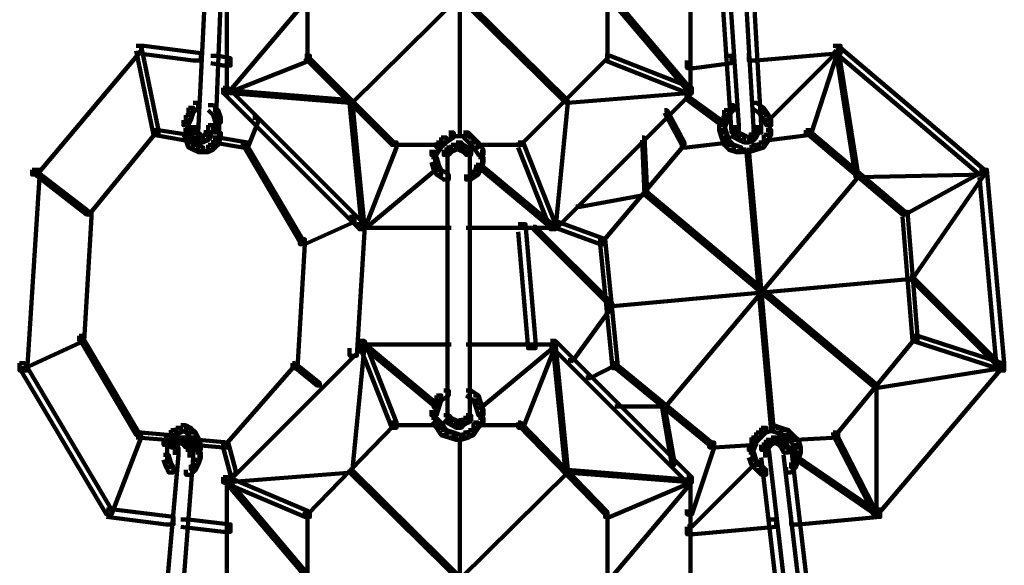
# Model space of a CAD drawing. Units: inches. Extents: x -9.3 to 19.7, y -17 to 25.6.
# Drawn here: x 2.6 to 3.9, y -11.2 to -10.4 of the extents above; entities that cross this region are included whole.
import ezdxf

# ---------------------------------------------------------------- set-up
doc = ezdxf.new("R2010")
doc.units = ezdxf.units.IN
doc.header["$MEASUREMENT"] = 0
doc.layers.add('Layer 1', color=7, linetype='Continuous')

# ---------------------------------------------------------------- blocks, each defined once
blk = doc.blocks.new('block 4')
at = {"layer": 'Layer 1', "color": 7, "lineweight": 100, "true_color": 0xffffff}
for points in [[(3.1988, -10.2225), (3.1988, -10.5998)], [(2.8564, -10.2424), (2.8663, -10.2424), (2.8663, -10.2523), (2.8497, -10.5931), (2.8398, -10.5931), (2.8398, -10.5833)], [(2.8763, -10.2424), (2.8861, -10.2424), (2.8861, -10.2523), (2.8729, -10.5931), (2.8629, -10.5931), (2.8629, -10.5833)], [(3.5381, -10.2424), (3.5479, -10.2424), (3.5711, -10.5833), (3.5711, -10.5931), (3.5612, -10.5931), (3.5381, -10.2523)], [(3.5711, -10.2424), (3.581, -10.2424), (3.6009, -10.5833), (3.6009, -10.5931), (3.591, -10.5931), (3.5711, -10.2523)], [(3.0516, -10.2655), (3.0549, -10.2655), (3.3428, -10.5501), (3.3428, -10.5534), (3.3395, -10.5534), (3.0516, -10.2689)], [(3.3395, -10.2655), (3.3428, -10.2655), (3.3428, -10.2689), (3.0549, -10.5534), (3.0516, -10.5534), (3.0516, -10.5501)], [(2.8878, -10.2787), (2.8878, -10.5436)], [(3.5066, -10.2787), (3.5066, -10.5436)], [(2.9953, -10.3217), (2.9953, -10.4972)], [(3.3957, -10.3217), (3.3957, -10.4972)], [(2.9953, -10.4078), (2.9986, -10.4078), (2.9986, -10.4111), (2.8894, -10.5403), (2.8861, -10.5403), (2.8861, -10.5368)], [(3.3957, -10.4078), (3.3991, -10.4078), (3.5083, -10.5368), (3.5083, -10.5403), (3.505, -10.5403), (3.3957, -10.4111)], [(2.767, -10.4773), (2.7736, -10.4773), (2.7736, -10.484), (2.6347, -10.6493), (2.628, -10.6493), (2.628, -10.6427)], [(2.767, -10.4773), (2.7736, -10.4773), (2.7968, -10.5898), (2.7968, -10.5964), (2.7902, -10.5964), (2.767, -10.484)], [(2.767, -10.4773), (2.7769, -10.4773), (2.853, -10.4873), (2.853, -10.4972), (2.8431, -10.4972), (2.767, -10.4873)], [(3.6969, -10.4773), (3.7068, -10.4773), (3.7068, -10.4873), (3.5943, -10.4972), (3.5843, -10.4972), (3.5843, -10.4873)], [(3.7002, -10.4807), (3.7034, -10.4807), (3.7034, -10.484), (3.6109, -10.5766), (3.6076, -10.5766), (3.6076, -10.5733)], [(3.6969, -10.4773), (3.7034, -10.4773), (3.7034, -10.484), (3.667, -10.5964), (3.6605, -10.5964), (3.6605, -10.5898)], [(3.6969, -10.4773), (3.7034, -10.4773), (3.8988, -10.6427), (3.8988, -10.6493), (3.8921, -10.6493), (3.6969, -10.484)], [(3.7002, -10.4807), (3.7034, -10.4807), (3.73, -10.6493), (3.73, -10.6527), (3.7267, -10.6527), (3.7002, -10.484)], [(2.8663, -10.4906), (2.8763, -10.4906), (2.8928, -10.4939), (2.8928, -10.5038), (2.8828, -10.5038), (2.8663, -10.5005)], [(2.992, -10.4906), (2.9986, -10.4906), (2.9986, -10.4972), (2.8894, -10.5403), (2.8828, -10.5403), (2.8828, -10.5335)], [(2.992, -10.4906), (2.9953, -10.4906), (3.1111, -10.6063), (3.1111, -10.6097), (3.1078, -10.6097), (2.992, -10.4939)], [(3.3925, -10.4906), (3.3957, -10.4906), (3.3957, -10.4939), (3.2799, -10.6097), (3.2766, -10.6097), (3.2766, -10.6063)], [(3.3925, -10.4906), (3.3991, -10.4906), (3.5083, -10.5335), (3.5083, -10.5403), (3.5016, -10.5403), (3.3925, -10.4972)], [(3.5513, -10.4906), (3.5612, -10.4906), (3.5612, -10.5005), (3.5115, -10.5072), (3.5016, -10.5072), (3.5016, -10.4972)], [(2.8828, -10.5335), (2.8894, -10.5335), (3.0714, -10.7156), (3.0714, -10.7222), (3.0648, -10.7222), (2.8828, -10.5402)], [(3.5016, -10.5335), (3.5083, -10.5335), (3.5083, -10.5402), (3.3262, -10.7222), (3.3196, -10.7222), (3.3196, -10.7156)], [(2.8861, -10.5368), (2.8895, -10.5368), (3.0549, -10.5501), (3.0549, -10.5534), (3.0516, -10.5534), (2.8861, -10.5403)], [(3.505, -10.5368), (3.5083, -10.5368), (3.5083, -10.5403), (3.3428, -10.5534), (3.3395, -10.5534), (3.3395, -10.5501)], [(3.4983, -10.5436), (3.5016, -10.5436), (3.5513, -10.5799), (3.5513, -10.5833), (3.5479, -10.5833), (3.4983, -10.5468)], [(2.8365, -10.5601), (2.8431, -10.5601), (2.8431, -10.5667), (2.8398, -10.5766), (2.8331, -10.5766), (2.8331, -10.5699)], [(2.8431, -10.5534), (2.8497, -10.5534), (2.8497, -10.5601), (2.8431, -10.5667), (2.8365, -10.5667), (2.8365, -10.5601)], [(2.8629, -10.5568), (2.8695, -10.5568), (2.8763, -10.5633), (2.8763, -10.5699), (2.8695, -10.5699), (2.8629, -10.5633)], [(3.0516, -10.5501), (3.0549, -10.5501), (3.0714, -10.7189), (3.0714, -10.7222), (3.0681, -10.7222), (3.0516, -10.5534)], [(3.3395, -10.5501), (3.3428, -10.5501), (3.3428, -10.5534), (3.3262, -10.7222), (3.3229, -10.7222), (3.3229, -10.7189)], [(3.5579, -10.5568), (3.5645, -10.5568), (3.5645, -10.5633), (3.5579, -10.5699), (3.5513, -10.5699), (3.5513, -10.5633)], [(3.5877, -10.5534), (3.5943, -10.5534), (3.6043, -10.5601), (3.6043, -10.5667), (3.5976, -10.5667), (3.5877, -10.5601)], [(3.5976, -10.5601), (3.6042, -10.5601), (3.6109, -10.5699), (3.6109, -10.5766), (3.6042, -10.5766), (3.5976, -10.5667)], [(2.8331, -10.5699), (2.8398, -10.5699), (2.8398, -10.5766), (2.8365, -10.5833), (2.8299, -10.5833), (2.8299, -10.5766)], [(2.8695, -10.5633), (2.8763, -10.5633), (2.8796, -10.5733), (2.8796, -10.5799), (2.8729, -10.5799), (2.8695, -10.5699)], [(2.8778, -10.5733), (2.8778, -10.5931)], [(2.9225, -10.5733), (2.9292, -10.5733), (2.9292, -10.5799), (2.9159, -10.613), (2.9093, -10.613), (2.9093, -10.6063)], [(3.4719, -10.5633), (3.4752, -10.5633), (3.4983, -10.6063), (3.4983, -10.6097), (3.495, -10.6097), (3.4719, -10.5667)], [(3.5479, -10.5733), (3.5545, -10.5733), (3.5545, -10.5799), (3.5513, -10.5898), (3.5446, -10.5898), (3.5446, -10.5833)], [(3.5513, -10.5633), (3.5579, -10.5633), (3.5579, -10.5699), (3.5545, -10.5799), (3.5479, -10.5799), (3.5479, -10.5733)], [(3.6043, -10.5699), (3.6109, -10.5699), (3.6142, -10.5766), (3.6142, -10.5833), (3.6076, -10.5833), (3.6043, -10.5766)], [(2.8348, -10.5766), (2.8348, -10.5998)], [(2.8398, -10.5865), (2.8464, -10.5865), (2.8497, -10.593), (2.8497, -10.5998), (2.8431, -10.5998), (2.8398, -10.593)], [(2.8447, -10.5833), (2.8447, -10.5964)], [(2.8629, -10.5833), (2.8695, -10.5833), (2.8695, -10.5898), (2.8663, -10.5964), (2.8596, -10.5964), (2.8596, -10.5898)], [(2.8778, -10.5833), (2.8778, -10.6031)], [(3.5446, -10.5833), (3.5513, -10.5833), (3.5545, -10.5931), (3.5545, -10.5998), (3.5479, -10.5998), (3.5446, -10.5898)], [(3.5661, -10.5833), (3.5661, -10.5998)], [(3.591, -10.5865), (3.5976, -10.5865), (3.5976, -10.593), (3.5943, -10.5998), (3.5877, -10.5998), (3.5877, -10.593)], [(3.5959, -10.5833), (3.5959, -10.5964)], [(3.6125, -10.5766), (3.6125, -10.5998)], [(2.7902, -10.5898), (2.7935, -10.5898), (2.7935, -10.5931), (2.7041, -10.7025), (2.7008, -10.7025), (2.7008, -10.6991)], [(2.7902, -10.5898), (2.7968, -10.5898), (2.8365, -10.5964), (2.8365, -10.6031), (2.8299, -10.6031), (2.7902, -10.5964)], [(2.8299, -10.5898), (2.8365, -10.5898), (2.8398, -10.5964), (2.8398, -10.6031), (2.8331, -10.6031), (2.8299, -10.5964)], [(2.8331, -10.5964), (2.8398, -10.5964), (2.8431, -10.6063), (2.8431, -10.613), (2.8365, -10.613), (2.8331, -10.6031)], [(2.8431, -10.5931), (2.8497, -10.5931), (2.853, -10.5964), (2.853, -10.6031), (2.8464, -10.6031), (2.8431, -10.5998)], [(2.8464, -10.5964), (2.853, -10.5964), (2.8564, -10.5998), (2.8564, -10.6063), (2.8497, -10.6063), (2.8464, -10.6031)], [(2.8564, -10.5964), (2.8629, -10.5964), (2.8629, -10.6031), (2.8564, -10.6063), (2.8497, -10.6063), (2.8497, -10.5998)], [(2.8596, -10.5931), (2.8663, -10.5931), (2.8663, -10.5998), (2.8629, -10.6031), (2.8564, -10.6031), (2.8564, -10.5964)], [(2.8645, -10.5898), (2.8645, -10.6031)], [(2.8729, -10.5931), (2.8796, -10.5931), (2.8796, -10.5998), (2.8763, -10.6097), (2.8695, -10.6097), (2.8695, -10.6031)], [(2.8695, -10.5998), (2.8763, -10.5998), (2.9159, -10.6063), (2.9159, -10.613), (2.9093, -10.613), (2.8695, -10.6063)], [(3.174, -10.5998), (3.1807, -10.5998), (3.1807, -10.6063), (3.174, -10.613), (3.1674, -10.613), (3.1674, -10.6063)], [(3.184, -10.5931), (3.1906, -10.5931), (3.1906, -10.5998), (3.1806, -10.6063), (3.174, -10.6063), (3.174, -10.5998)], [(3.184, -10.5981), (3.2038, -10.5981)], [(3.1938, -10.5981), (3.2137, -10.5981)], [(3.2038, -10.5931), (3.2104, -10.5931), (3.217, -10.5998), (3.217, -10.6063), (3.2104, -10.6063), (3.2038, -10.5998)], [(3.2104, -10.5998), (3.217, -10.5998), (3.2236, -10.6063), (3.2236, -10.613), (3.217, -10.613), (3.2104, -10.6063)], [(3.4421, -10.5998), (3.4453, -10.5998), (3.4487, -10.6726), (3.4487, -10.6759), (3.4453, -10.6759), (3.4421, -10.6031)], [(3.5513, -10.5998), (3.5579, -10.5998), (3.5579, -10.6063), (3.5016, -10.613), (3.495, -10.613), (3.495, -10.6063)], [(3.5479, -10.5931), (3.5545, -10.5931), (3.5579, -10.6031), (3.5579, -10.6097), (3.5513, -10.6097), (3.5479, -10.5998)], [(3.5612, -10.5898), (3.5678, -10.5898), (3.5711, -10.5931), (3.5711, -10.5998), (3.5645, -10.5998), (3.5612, -10.5964)], [(3.5645, -10.5931), (3.5711, -10.5931), (3.5777, -10.5964), (3.5777, -10.6031), (3.5711, -10.6031), (3.5645, -10.5998)], [(3.5711, -10.5964), (3.5777, -10.5964), (3.5843, -10.5998), (3.5843, -10.6063), (3.5777, -10.6063), (3.5711, -10.6031)], [(3.5843, -10.5964), (3.591, -10.5964), (3.591, -10.6031), (3.5843, -10.6063), (3.5777, -10.6063), (3.5777, -10.5998)], [(3.5877, -10.5931), (3.5943, -10.5931), (3.5943, -10.5998), (3.591, -10.6031), (3.5843, -10.6031), (3.5843, -10.5964)], [(3.6043, -10.5964), (3.6109, -10.5964), (3.6109, -10.6031), (3.6043, -10.613), (3.5976, -10.613), (3.5976, -10.6063)], [(3.6605, -10.5898), (3.667, -10.5898), (3.667, -10.5964), (3.6109, -10.6031), (3.6043, -10.6031), (3.6043, -10.5964)], [(3.6075, -10.5898), (3.6142, -10.5898), (3.6142, -10.5964), (3.6109, -10.6031), (3.6043, -10.6031), (3.6043, -10.5964)], [(3.6605, -10.5898), (3.6638, -10.5898), (3.7928, -10.6991), (3.7928, -10.7025), (3.7895, -10.7025), (3.6605, -10.5931)], [(2.8365, -10.6063), (2.8431, -10.6063), (2.8497, -10.6097), (2.8497, -10.6163), (2.8431, -10.6163), (2.8365, -10.613)], [(2.8431, -10.6097), (2.8497, -10.6097), (2.8564, -10.613), (2.8564, -10.6195), (2.8497, -10.6195), (2.8431, -10.6163)], [(2.8629, -10.6097), (2.8695, -10.6097), (2.8695, -10.6163), (2.8629, -10.6195), (2.8564, -10.6195), (2.8564, -10.613)], [(2.8695, -10.6031), (2.8763, -10.6031), (2.8763, -10.6097), (2.8695, -10.6163), (2.8629, -10.6163), (2.8629, -10.6097)], [(2.9093, -10.6063), (2.9126, -10.6063), (2.9887, -10.7355), (2.9887, -10.7388), (2.9854, -10.7388), (2.9093, -10.6097)], [(3.1078, -10.6063), (3.1144, -10.6063), (3.1144, -10.613), (3.0714, -10.7222), (3.0648, -10.7222), (3.0648, -10.7156)], [(3.1078, -10.6097), (3.1707, -10.6097)], [(3.1674, -10.6063), (3.174, -10.6063), (3.174, -10.613), (3.1674, -10.6229), (3.1607, -10.6229), (3.1607, -10.6163)], [(3.1807, -10.613), (3.1873, -10.613), (3.1873, -10.6195), (3.184, -10.6229), (3.1773, -10.6229), (3.1773, -10.6163)], [(3.1873, -10.6097), (3.1938, -10.6097), (3.1938, -10.6163), (3.1873, -10.6195), (3.1807, -10.6195), (3.1807, -10.613)], [(3.1938, -10.6063), (3.2005, -10.6063), (3.2005, -10.613), (3.1938, -10.6163), (3.1873, -10.6163), (3.1873, -10.6097)], [(3.1938, -10.6063), (3.2005, -10.6063), (3.2038, -10.6097), (3.2038, -10.6163), (3.1971, -10.6163), (3.1938, -10.613)], [(3.1971, -10.6097), (3.2038, -10.6097), (3.2104, -10.613), (3.2104, -10.6195), (3.2038, -10.6195), (3.1971, -10.6163)], [(3.2038, -10.613), (3.2104, -10.613), (3.2137, -10.6163), (3.2137, -10.6229), (3.2071, -10.6229), (3.2038, -10.6195)], [(3.217, -10.6063), (3.2236, -10.6063), (3.2302, -10.6163), (3.2302, -10.6229), (3.2236, -10.6229), (3.217, -10.613)], [(3.2203, -10.6097), (3.2833, -10.6097)], [(3.2766, -10.6063), (3.2833, -10.6063), (3.3262, -10.7156), (3.3262, -10.7222), (3.3196, -10.7222), (3.2766, -10.613)], [(3.495, -10.6063), (3.4983, -10.6063), (3.4983, -10.6097), (3.3891, -10.7388), (3.3858, -10.7388), (3.3858, -10.7355)], [(3.5513, -10.6031), (3.5579, -10.6031), (3.5645, -10.6097), (3.5645, -10.6163), (3.5579, -10.6163), (3.5513, -10.6097)], [(3.5579, -10.6097), (3.5645, -10.6097), (3.5744, -10.613), (3.5744, -10.6195), (3.5678, -10.6195), (3.5579, -10.6163)], [(3.5877, -10.6097), (3.5943, -10.6097), (3.5943, -10.6163), (3.5843, -10.6195), (3.5777, -10.6195), (3.5777, -10.613)], [(3.5976, -10.6063), (3.6042, -10.6063), (3.6042, -10.613), (3.5943, -10.6163), (3.5877, -10.6163), (3.5877, -10.6097)], [(2.8497, -10.618), (2.8663, -10.618)], [(3.1607, -10.6262), (3.1674, -10.6262), (3.1707, -10.6361), (3.1707, -10.6427), (3.1641, -10.6427), (3.1607, -10.6327)], [(3.1658, -10.6163), (3.1658, -10.6361)], [(3.1823, -10.6163), (3.1823, -10.6327)], [(3.1823, -10.623), (3.1823, -10.9737)], [(3.212, -10.6163), (3.212, -10.6327)], [(3.212, -10.623), (3.212, -10.9737)], [(3.2236, -10.6262), (3.2302, -10.6262), (3.2302, -10.6327), (3.2269, -10.6427), (3.2203, -10.6427), (3.2203, -10.6361)], [(3.2286, -10.6163), (3.2286, -10.6361)], [(3.5678, -10.618), (3.5877, -10.618)], [(3.581, -10.6163), (3.5843, -10.6163), (3.6174, -10.987), (3.6174, -10.9903), (3.6142, -10.9903), (3.581, -10.6195)], [(3.1674, -10.6361), (3.1707, -10.6361), (3.1707, -10.6394), (3.0714, -10.7222), (3.0681, -10.7222), (3.0681, -10.7189)], [(3.1641, -10.6361), (3.1707, -10.6361), (3.174, -10.6427), (3.174, -10.6493), (3.1674, -10.6493), (3.1641, -10.6427)], [(3.2203, -10.6361), (3.2269, -10.6361), (3.2269, -10.6427), (3.2236, -10.6493), (3.217, -10.6493), (3.217, -10.6427)], [(3.2236, -10.6361), (3.2269, -10.6361), (3.3262, -10.7189), (3.3262, -10.7222), (3.3229, -10.7222), (3.2236, -10.6394)], [(2.628, -10.6427), (2.6379, -10.6427), (2.6379, -10.6527), (2.6214, -10.9108), (2.6114, -10.9108), (2.6114, -10.901)], [(2.628, -10.6427), (2.6313, -10.6427), (2.7041, -10.6991), (2.7041, -10.7025), (2.7008, -10.7025), (2.628, -10.646)], [(3.1674, -10.6427), (3.174, -10.6427), (3.184, -10.6493), (3.184, -10.656), (3.1773, -10.656), (3.1674, -10.6493)], [(3.217, -10.6427), (3.2236, -10.6427), (3.2236, -10.6493), (3.2137, -10.656), (3.2071, -10.656), (3.2071, -10.6493)], [(3.7267, -10.6493), (3.73, -10.6493), (3.73, -10.6527), (3.4719, -10.9605), (3.4685, -10.9605), (3.4685, -10.9572)], [(3.8954, -10.646), (3.8988, -10.646), (3.8988, -10.6493), (3.73, -10.6527), (3.7267, -10.6527), (3.7267, -10.6493)], [(3.8921, -10.6427), (3.8954, -10.6427), (3.8954, -10.646), (3.7928, -10.7025), (3.7895, -10.7025), (3.7895, -10.6991)], [(3.8954, -10.646), (3.8988, -10.646), (3.8988, -10.6493), (3.8027, -10.7884), (3.7995, -10.7884), (3.7995, -10.7851)], [(3.8921, -10.6427), (3.902, -10.6427), (3.9252, -10.901), (3.9252, -10.9108), (3.9153, -10.9108), (3.8921, -10.6527)], [(3.4453, -10.6726), (3.4487, -10.6726), (3.4487, -10.6759), (3.3593, -10.6924), (3.3561, -10.6924), (3.3561, -10.6891)], [(3.4453, -10.6726), (3.4487, -10.6726), (3.7564, -10.9308), (3.7564, -10.934), (3.7531, -10.934), (3.4453, -10.6759)], [(2.7008, -10.6991), (2.7074, -10.6991), (2.7074, -10.7056), (2.6975, -10.8711), (2.6909, -10.8711), (2.6909, -10.8644)], [(3.0516, -10.7056), (3.0582, -10.7056), (3.0582, -10.7123), (2.992, -10.7421), (2.9854, -10.7421), (2.9854, -10.7355)], [(3.7895, -10.6991), (3.7961, -10.6991), (3.8094, -10.8644), (3.8094, -10.8711), (3.8027, -10.8711), (3.7895, -10.7056)], [(3.0615, -10.7156), (3.0714, -10.7156), (3.0714, -10.7255), (3.0615, -10.8909), (3.0516, -10.8909), (3.0516, -10.8809)], [(3.2766, -10.7156), (3.2865, -10.7156), (3.2998, -10.8711), (3.2998, -10.8809), (3.2898, -10.8809), (3.2766, -10.7255)], [(3.2964, -10.7189), (3.2998, -10.7189), (3.4024, -10.8214), (3.4024, -10.8248), (3.3991, -10.8248), (3.2964, -10.7222)], [(3.3229, -10.7123), (3.3295, -10.7123), (3.3925, -10.7355), (3.3925, -10.7421), (3.3858, -10.7421), (3.3229, -10.7189)], [(3.0648, -10.7205), (3.1873, -10.7205)], [(3.2071, -10.7205), (3.3295, -10.7205)], [(2.9854, -10.7355), (2.992, -10.7355), (2.992, -10.7421), (2.9821, -10.9075), (2.9755, -10.9075), (2.9755, -10.901)], [(3.3858, -10.7355), (3.3925, -10.7355), (3.409, -10.901), (3.409, -10.9075), (3.4023, -10.9075), (3.3858, -10.7421)], [(3.7995, -10.7851), (3.8027, -10.7851), (3.8027, -10.7884), (3.4023, -10.8248), (3.3991, -10.8248), (3.3991, -10.8214)], [(3.7995, -10.7851), (3.8027, -10.7851), (3.9219, -10.9041), (3.9219, -10.9075), (3.9186, -10.9075), (3.7995, -10.7884)], [(3.3991, -10.8214), (3.4023, -10.8214), (3.4023, -10.8248), (3.3494, -10.8976), (3.346, -10.8976), (3.346, -10.8942)], [(2.6909, -10.8644), (2.6975, -10.8644), (2.6975, -10.8711), (2.6181, -10.9075), (2.6114, -10.9075), (2.6114, -10.901)], [(2.6909, -10.8644), (2.6942, -10.8644), (2.7703, -10.9935), (2.7703, -10.9969), (2.767, -10.9969), (2.6909, -10.8678)], [(3.8027, -10.8644), (3.8061, -10.8644), (3.8061, -10.8678), (3.7002, -10.9969), (3.6969, -10.9969), (3.6969, -10.9935)], [(3.8027, -10.8644), (3.8094, -10.8644), (3.9219, -10.901), (3.9219, -10.9075), (3.9153, -10.9075), (3.8027, -10.8711)], [(3.0648, -10.8711), (3.0714, -10.8711), (3.0714, -10.8777), (2.8895, -11.0598), (2.8828, -11.0598), (2.8828, -11.0532)], [(3.0681, -10.8745), (3.0714, -10.8745), (3.0714, -10.8777), (3.0549, -11.0466), (3.0516, -11.0466), (3.0516, -11.0432)], [(3.0648, -10.8711), (3.0714, -10.8711), (3.1144, -10.9803), (3.1144, -10.987), (3.1078, -10.987), (3.0648, -10.8777)], [(3.0648, -10.8761), (3.1873, -10.8761)], [(3.0681, -10.8745), (3.0714, -10.8745), (3.1707, -10.9572), (3.1707, -10.9605), (3.1674, -10.9605), (3.0681, -10.8777)], [(3.2071, -10.8761), (3.3295, -10.8761)], [(3.3229, -10.8745), (3.3262, -10.8745), (3.3262, -10.8777), (3.2269, -10.9605), (3.2236, -10.9605), (3.2236, -10.9572)], [(3.3196, -10.8711), (3.3262, -10.8711), (3.3262, -10.8777), (3.2833, -10.987), (3.2766, -10.987), (3.2766, -10.9803)], [(3.3196, -10.8711), (3.3262, -10.8711), (3.5083, -11.0532), (3.5083, -11.0598), (3.5016, -11.0598), (3.3196, -10.8777)], [(3.3229, -10.8745), (3.3262, -10.8745), (3.3428, -11.0432), (3.3428, -11.0466), (3.3395, -11.0466), (3.3229, -10.8777)], [(2.6114, -10.901), (2.6181, -10.901), (2.7338, -11.0961), (2.7338, -11.1028), (2.7273, -11.1028), (2.6114, -10.9075)], [(2.9755, -10.901), (2.9787, -10.901), (2.9787, -10.9041), (2.8861, -11.0101), (2.8828, -11.0101), (2.8828, -11.0068)], [(2.9755, -10.901), (2.9787, -10.901), (3.0119, -10.9274), (3.0119, -10.9308), (3.0085, -10.9308), (2.9755, -10.9041)], [(3.4024, -10.901), (3.4057, -10.901), (3.4057, -10.9041), (3.3726, -10.9208), (3.3693, -10.9208), (3.3693, -10.9174)], [(3.4024, -10.901), (3.4057, -10.901), (3.5347, -11.0068), (3.5347, -11.0101), (3.5314, -11.0101), (3.4024, -10.9041)], [(3.9153, -10.901), (3.9219, -10.901), (3.9219, -10.9075), (3.7564, -11.1028), (3.7498, -11.1028), (3.7498, -11.0961)], [(3.9186, -10.9041), (3.9219, -10.9041), (3.9219, -10.9075), (3.7564, -10.934), (3.7531, -10.934), (3.7531, -10.9308)], [(3.1773, -10.9374), (3.184, -10.9374), (3.184, -10.944), (3.174, -10.9506), (3.1674, -10.9506), (3.1674, -10.944)], [(3.2071, -10.9374), (3.2137, -10.9374), (3.2236, -10.944), (3.2236, -10.9506), (3.217, -10.9506), (3.2071, -10.944)], [(3.7548, -10.9308), (3.7548, -11.1028)], [(3.1641, -10.9539), (3.1707, -10.9539), (3.1707, -10.9605), (3.1674, -10.9705), (3.1607, -10.9705), (3.1607, -10.9637)], [(3.1674, -10.944), (3.174, -10.944), (3.174, -10.9505), (3.1707, -10.9605), (3.1641, -10.9605), (3.1641, -10.9539)], [(3.217, -10.944), (3.2236, -10.944), (3.2269, -10.9539), (3.2269, -10.9605), (3.2203, -10.9605), (3.217, -10.9505)], [(3.2203, -10.9539), (3.2269, -10.9539), (3.2302, -10.9637), (3.2302, -10.9705), (3.2236, -10.9705), (3.2203, -10.9605)], [(3.1658, -10.9638), (3.1658, -10.9837)], [(3.1823, -10.9638), (3.1823, -10.9803)], [(3.212, -10.9638), (3.212, -10.9803)], [(3.2286, -10.9638), (3.2286, -10.9837)], [(3.4057, -10.9588), (3.4719, -10.9588)], [(3.4685, -10.9572), (3.4719, -10.9572), (3.4851, -11.0333), (3.4851, -11.0366), (3.4817, -11.0366), (3.4685, -10.9605)], [(3.1078, -10.9803), (3.1112, -10.9803), (3.1112, -10.9837), (2.9953, -11.1028), (2.992, -11.1028), (2.992, -11.0994)], [(3.1607, -10.9737), (3.1674, -10.9737), (3.174, -10.9803), (3.174, -10.987), (3.1674, -10.987), (3.1607, -10.9803)], [(3.1674, -10.9803), (3.174, -10.9803), (3.1807, -10.9903), (3.1807, -10.9969), (3.174, -10.9969), (3.1674, -10.987)], [(3.1773, -10.9705), (3.184, -10.9705), (3.1873, -10.9737), (3.1873, -10.9803), (3.1807, -10.9803), (3.1773, -10.977)], [(3.1807, -10.9737), (3.1873, -10.9737), (3.1938, -10.977), (3.1938, -10.9837), (3.1873, -10.9837), (3.1807, -10.9803)], [(3.1873, -10.977), (3.1938, -10.977), (3.2005, -10.9803), (3.2005, -10.987), (3.1938, -10.987), (3.1873, -10.9836)], [(3.1971, -10.977), (3.2038, -10.977), (3.2038, -10.9836), (3.2005, -10.987), (3.1939, -10.987), (3.1939, -10.9803)], [(3.2038, -10.9737), (3.2104, -10.9737), (3.2104, -10.9803), (3.2038, -10.9837), (3.1971, -10.9837), (3.1971, -10.977)], [(3.2071, -10.9705), (3.2137, -10.9705), (3.2137, -10.977), (3.2104, -10.9803), (3.2038, -10.9803), (3.2038, -10.9737)], [(3.217, -10.9803), (3.2236, -10.9803), (3.2236, -10.987), (3.217, -10.9969), (3.2104, -10.9969), (3.2104, -10.9903)], [(3.2236, -10.9737), (3.2302, -10.9737), (3.2302, -10.9803), (3.2236, -10.987), (3.217, -10.987), (3.217, -10.9803)], [(3.2766, -10.9803), (3.2799, -10.9803), (3.3957, -11.0994), (3.3957, -11.1028), (3.3925, -11.1028), (3.2766, -10.9837)], [(2.767, -10.9935), (2.7736, -10.9935), (2.7736, -11.0001), (2.7338, -11.1028), (2.7273, -11.1028), (2.7273, -11.0961)], [(2.767, -10.9935), (2.7736, -10.9935), (2.8133, -10.9969), (2.8133, -11.0034), (2.8067, -11.0034), (2.767, -11.0001)], [(2.8133, -10.9903), (2.8199, -10.9903), (2.8199, -10.9969), (2.8133, -11.0034), (2.8067, -11.0034), (2.8067, -10.9969)], [(2.8199, -10.987), (2.8266, -10.987), (2.8266, -10.9935), (2.8199, -10.9969), (2.8133, -10.9969), (2.8133, -10.9903)], [(2.8266, -10.9837), (2.8331, -10.9837), (2.8331, -10.9903), (2.8266, -10.9935), (2.8199, -10.9935), (2.8199, -10.987)], [(2.8266, -10.9837), (2.8331, -10.9837), (2.8398, -10.987), (2.8398, -10.9935), (2.8331, -10.9935), (2.8266, -10.9903)], [(2.8331, -10.987), (2.8398, -10.987), (2.8464, -10.9935), (2.8464, -11.0003), (2.8398, -11.0003), (2.8331, -10.9935)], [(2.8398, -10.9935), (2.8464, -10.9935), (2.8497, -11.0001), (2.8497, -11.0068), (2.8431, -11.0068), (2.8398, -11.0001)], [(3.1078, -10.9837), (3.1707, -10.9837)], [(3.174, -10.9903), (3.1807, -10.9903), (3.1906, -10.9935), (3.1906, -11.0003), (3.184, -11.0003), (3.174, -10.9969)], [(3.184, -10.9935), (3.1906, -10.9935), (3.2005, -10.9969), (3.2005, -11.0034), (3.1938, -11.0034), (3.184, -11.0001)], [(3.2038, -10.9935), (3.2104, -10.9935), (3.2104, -11.0001), (3.2005, -11.0034), (3.1939, -11.0034), (3.1939, -10.9969)], [(3.2104, -10.9903), (3.217, -10.9903), (3.217, -10.9969), (3.2104, -11.0003), (3.2038, -11.0003), (3.2038, -10.9935)], [(3.2203, -10.9837), (3.2833, -10.9837)], [(3.5943, -10.9935), (3.6009, -10.9935), (3.6009, -11.0001), (3.5943, -11.0068), (3.5877, -11.0068), (3.5877, -11.0001)], [(3.6009, -10.987), (3.6075, -10.987), (3.6075, -10.9935), (3.6009, -11.0003), (3.5943, -11.0003), (3.5943, -10.9935)], [(3.6109, -10.9837), (3.6174, -10.9837), (3.6174, -10.9903), (3.6076, -10.9935), (3.6009, -10.9935), (3.6009, -10.987)], [(3.6109, -10.9837), (3.6174, -10.9837), (3.6274, -10.987), (3.6274, -10.9935), (3.6208, -10.9935), (3.6109, -10.9903)], [(3.6208, -10.987), (3.6274, -10.987), (3.6373, -10.9903), (3.6373, -10.9969), (3.6307, -10.9969), (3.6208, -10.9935)], [(3.6307, -10.9903), (3.6373, -10.9903), (3.6439, -10.9969), (3.6439, -11.0034), (3.6373, -11.0034), (3.6307, -10.9969)], [(3.6969, -10.9935), (3.7034, -10.9935), (3.7034, -11.0001), (3.6472, -11.0034), (3.6406, -11.0034), (3.6406, -10.9969)], [(3.6969, -10.9935), (3.7002, -10.9935), (3.7531, -11.0961), (3.7531, -11.0994), (3.7498, -11.0994), (3.6969, -10.9969)], [(2.8067, -10.9969), (2.8133, -10.9969), (2.8133, -11.0034), (2.81, -11.0101), (2.8034, -11.0101), (2.8034, -11.0034)], [(2.8084, -11.0034), (2.8084, -11.0233)], [(2.8167, -11.0034), (2.8232, -11.0034), (2.8232, -11.0101), (2.8199, -11.0134), (2.8133, -11.0134), (2.8133, -11.0068)], [(2.8199, -11.0003), (2.8266, -11.0003), (2.8266, -11.0068), (2.8232, -11.0101), (2.8167, -11.0101), (2.8167, -11.0034)], [(2.8183, -11.0068), (2.8183, -11.0233)], [(2.8199, -11.0052), (2.8365, -11.0052)], [(2.8266, -11.0003), (2.8331, -11.0003), (2.8365, -11.0034), (2.8365, -11.0101), (2.8299, -11.0101), (2.8266, -11.0068)], [(2.8299, -11.0034), (2.8365, -11.0034), (2.8398, -11.0068), (2.8398, -11.0134), (2.8331, -11.0134), (2.8299, -11.0101)], [(2.8381, -11.0068), (2.8381, -11.02)], [(2.8431, -11.0003), (2.8497, -11.0003), (2.853, -11.0101), (2.853, -11.0167), (2.8464, -11.0167), (2.8431, -11.0068)], [(2.8431, -11.0034), (2.8497, -11.0034), (2.8894, -11.0068), (2.8894, -11.0134), (2.8828, -11.0134), (2.8431, -11.0101)], [(2.8828, -11.0068), (2.8894, -11.0068), (2.8994, -11.0432), (2.8994, -11.0498), (2.8928, -11.0498), (2.8828, -11.0134)], [(3.1988, -11.0003), (3.1988, -11.3741)], [(3.5314, -11.0068), (3.5381, -11.0068), (3.5381, -11.0134), (3.5083, -11.1028), (3.5016, -11.1028), (3.5016, -11.0961)], [(3.5877, -11.0034), (3.5943, -11.0034), (3.5943, -11.0101), (3.5381, -11.0134), (3.5314, -11.0134), (3.5314, -11.0068)], [(3.5877, -11.0003), (3.5943, -11.0003), (3.5943, -11.0068), (3.591, -11.0167), (3.5843, -11.0167), (3.5843, -11.0101)], [(3.6043, -11.0068), (3.6109, -11.0068), (3.6109, -11.0134), (3.6076, -11.0167), (3.6009, -11.0167), (3.6009, -11.0101)], [(3.6075, -11.0034), (3.6142, -11.0034), (3.6142, -11.0101), (3.6109, -11.0134), (3.6043, -11.0134), (3.6043, -11.0068)], [(3.6142, -11.0003), (3.6208, -11.0003), (3.6208, -11.0068), (3.6142, -11.0101), (3.6075, -11.0101), (3.6075, -11.0034)], [(3.6142, -11.0052), (3.6274, -11.0052)], [(3.6174, -11.0003), (3.6241, -11.0003), (3.6307, -11.0034), (3.6307, -11.0101), (3.6241, -11.0101), (3.6174, -11.0068)], [(3.6241, -11.0034), (3.6307, -11.0034), (3.634, -11.0068), (3.634, -11.0134), (3.6274, -11.0134), (3.6241, -11.0101)], [(3.6274, -11.0068), (3.634, -11.0068), (3.6373, -11.0134), (3.6373, -11.02), (3.6307, -11.02), (3.6274, -11.0134)], [(3.6373, -10.9969), (3.6439, -10.9969), (3.6505, -11.0034), (3.6505, -11.0101), (3.6439, -11.0101), (3.6373, -11.0034)], [(3.6439, -11.0034), (3.6505, -11.0034), (3.6538, -11.0134), (3.6538, -11.02), (3.6472, -11.02), (3.6439, -11.0101)], [(2.8133, -11.0134), (2.8232, -11.0134), (2.8232, -11.0233), (2.7935, -11.3608), (2.7835, -11.3608), (2.7835, -11.3509)], [(2.8331, -11.0167), (2.8431, -11.0167), (2.8431, -11.0267), (2.8167, -11.3674), (2.8067, -11.3674), (2.8067, -11.3576)], [(2.8084, -11.0134), (2.8084, -11.0333)], [(2.8381, -11.0101), (2.8381, -11.0267)], [(2.8464, -11.02), (2.853, -11.02), (2.853, -11.0267), (2.8497, -11.0366), (2.8431, -11.0366), (2.8431, -11.03)], [(2.8514, -11.0101), (2.8514, -11.03)], [(3.5843, -11.02), (3.591, -11.02), (3.5943, -11.03), (3.5943, -11.0366), (3.5877, -11.0366), (3.5843, -11.0267)], [(3.5893, -11.0101), (3.5893, -11.03)], [(3.6009, -11.0167), (3.6109, -11.0167), (3.6505, -11.3576), (3.6505, -11.3674), (3.6406, -11.3674), (3.6009, -11.0267)], [(3.6059, -11.0101), (3.6059, -11.0267)], [(3.6307, -11.0134), (3.6406, -11.0134), (3.6803, -11.3509), (3.6803, -11.3608), (3.6704, -11.3608), (3.6307, -11.0233)], [(3.6472, -11.0134), (3.6538, -11.0134), (3.6538, -11.02), (3.6505, -11.03), (3.6439, -11.03), (3.6439, -11.0233)], [(2.8034, -11.0233), (2.81, -11.0233), (2.8133, -11.0333), (2.8133, -11.0399), (2.8067, -11.0399), (2.8034, -11.03)], [(2.8067, -11.0333), (2.8133, -11.0333), (2.8167, -11.0399), (2.8167, -11.0466), (2.81, -11.0466), (2.8067, -11.0399)], [(2.8431, -11.03), (2.8497, -11.03), (2.8497, -11.0365), (2.8464, -11.0432), (2.8398, -11.0432), (2.8398, -11.0365)], [(3.591, -11.03), (3.5943, -11.03), (3.5943, -11.0333), (3.5083, -11.1192), (3.505, -11.1192), (3.505, -11.116)], [(3.5877, -11.03), (3.5943, -11.03), (3.6009, -11.0365), (3.6009, -11.0432), (3.5943, -11.0432), (3.5877, -11.0365)], [(3.6406, -11.0333), (3.6472, -11.0333), (3.6472, -11.0399), (3.6406, -11.0466), (3.634, -11.0466), (3.634, -11.0399)], [(3.6439, -11.0233), (3.6505, -11.0233), (3.6505, -11.03), (3.6472, -11.0399), (3.6406, -11.0399), (3.6406, -11.0333)], [(3.6472, -11.0267), (3.6505, -11.0267), (3.7564, -11.0994), (3.7564, -11.1028), (3.7531, -11.1028), (3.6472, -11.03)], [(2.8398, -11.0366), (2.8464, -11.0366), (2.8464, -11.0432), (2.8398, -11.0498), (2.8332, -11.0498), (2.8332, -11.0432)], [(3.0516, -11.0432), (3.0549, -11.0432), (3.0549, -11.0466), (2.8895, -11.0598), (2.8861, -11.0598), (2.8861, -11.0564)], [(3.3395, -11.0432), (3.3428, -11.0432), (3.3428, -11.0466), (3.0549, -11.3311), (3.0516, -11.3311), (3.0516, -11.3278)], [(3.0516, -11.0432), (3.0549, -11.0432), (3.3428, -11.3278), (3.3428, -11.3311), (3.3395, -11.3311), (3.0516, -11.0466)], [(3.3395, -11.0432), (3.3428, -11.0432), (3.5083, -11.0564), (3.5083, -11.0598), (3.505, -11.0598), (3.3395, -11.0466)], [(3.5943, -11.0366), (3.6009, -11.0366), (3.6075, -11.0432), (3.6075, -11.0498), (3.6009, -11.0498), (3.5943, -11.0432)], [(2.8828, -11.0532), (2.8894, -11.0532), (2.9986, -11.0994), (2.9986, -11.1061), (2.992, -11.1061), (2.8828, -11.0598)], [(2.8861, -11.0564), (2.8895, -11.0564), (2.9986, -11.1855), (2.9986, -11.1888), (2.9953, -11.1888), (2.8861, -11.0598)], [(2.8878, -11.0532), (2.8878, -11.3211)], [(3.5016, -11.0532), (3.5083, -11.0532), (3.5083, -11.0598), (3.3991, -11.1061), (3.3925, -11.1061), (3.3925, -11.0994)], [(3.505, -11.0564), (3.5083, -11.0564), (3.5083, -11.0598), (3.3991, -11.1888), (3.3957, -11.1888), (3.3957, -11.1855)], [(3.5066, -11.0532), (3.5066, -11.3211)], [(2.7273, -11.0961), (2.7372, -11.0961), (2.8167, -11.1061), (2.8167, -11.116), (2.8067, -11.116), (2.7273, -11.1061)], [(2.9953, -11.0995), (2.9953, -11.2715)], [(3.3957, -11.0995), (3.3957, -11.2715)], [(3.7498, -11.0961), (3.7597, -11.0961), (3.7597, -11.1061), (3.6505, -11.116), (3.6406, -11.116), (3.6406, -11.1061)], [(2.8266, -11.1094), (2.8365, -11.1094), (2.8928, -11.116), (2.8928, -11.1259), (2.8828, -11.1259), (2.8266, -11.1192)], [(3.6109, -11.1094), (3.6208, -11.1094), (3.6208, -11.1192), (3.5115, -11.1292), (3.5016, -11.1292), (3.5016, -11.1192)]]:
    blk.add_lwpolyline(points, dxfattribs=at)
blk = doc.blocks.new('block 2')
at = {"layer": 'Layer 1'}
blk.add_blockref('block 4', (0, 0), dxfattribs=at)

msp = doc.modelspace()

# ---------------------------------------------------------------- block references
at = {"layer": 'Layer 1'}
msp.add_blockref('block 2', (0, 0), dxfattribs=at)

doc.saveas('drawing.dxf')
